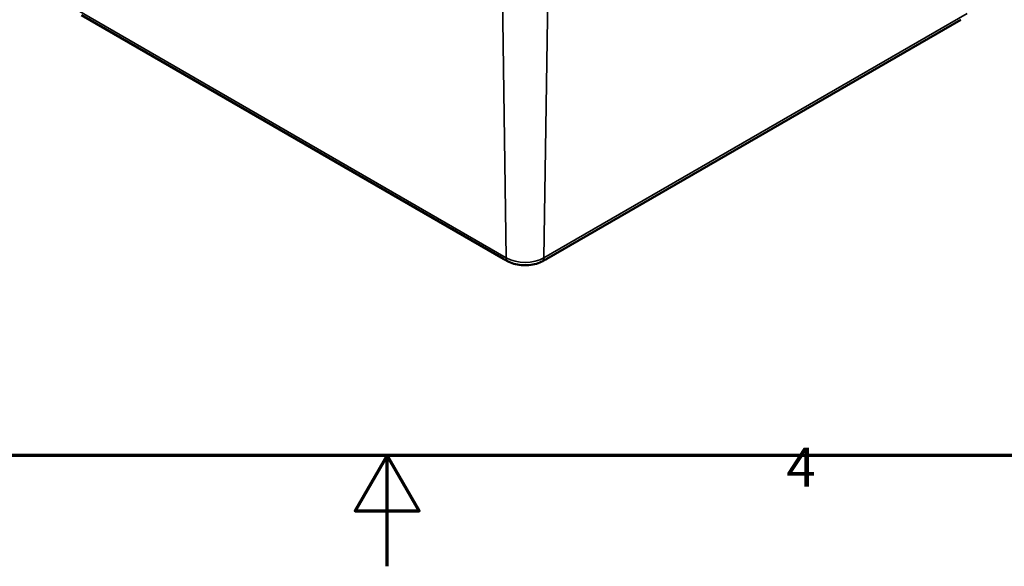
# Model space of a CAD drawing. Units: millimetres. Extents: x 0 to 594, y 0 to 420.
# Drawn here: x 264 to 353, y 0 to 49 of the extents above; entities that cross this region are included whole.
import ezdxf

# ---------------------------------------------------------------- set-up
doc = ezdxf.new("R2010")
doc.units = ezdxf.units.MM
doc.layers.get('0').update_dxf_attribs({"lineweight": 25})
for name, color, linetype, lineweight in [('Rahmen (ISO)', 7, 'Continuous', 70), ('Sichtbar (ISO)', 7, 'Continuous', 50), ('Sichtbar schmal (ISO)', 7, 'Continuous', 35)]:
    doc.layers.add(name, color=color, linetype=linetype, lineweight=lineweight)
doc.styles.add('Notiztext (DIN)', font='isocpeur.ttf')

# ---------------------------------------------------------------- blocks, each defined once
blk = doc.blocks.new('Ränder Standardrahmen')
at = {"layer": 'Rahmen (ISO)', "flags": 128}
for points in [[(10, 10), (10, 410), (584, 410), (584, 10), (10, 10)], [(297, 0), (297, 10), (294.113, 5), (299.887, 5), (297, 10)]]:
    blk.add_lwpolyline(points, dxfattribs=at)
at = {"layer": 'Rahmen (ISO)', "insert": (333.028, 6.1), "char_height": 3.5, "attachment_point": 7, "style": 'Notiztext (DIN)'}
blk.add_mtext('4', dxfattribs=at)

msp = doc.modelspace()

# ---------------------------------------------------------------- linework, layer by layer
at = {"layer": 'Sichtbar (ISO)'}
for p, q in [((269.435, 49.684), (307.501, 27.707)), ((311.4, 27.707), (348.759, 49.276))]:
    msp.add_line(p, q, dxfattribs=at)
for points, knots in [([(307.501, 27.707), (307.522, 27.695), (307.543, 27.683), (307.587, 27.66), (307.61, 27.648), (307.656, 27.625), (307.679, 27.613), (307.727, 27.588), (307.752, 27.575), (307.803, 27.547), (307.829, 27.533), (307.857, 27.517)], [0.1860153, 0.1860153, 0.1860153, 0.1860153, 0.2099692, 0.2099692, 0.2339231, 0.2339231, 0.257877, 0.257877, 0.2818309, 0.2818309, 0.3057848, 0.3057848, 0.3057848, 0.3057848]), ([(311.044, 27.517), (311.071, 27.533), (311.097, 27.547), (311.148, 27.575), (311.173, 27.588), (311.221, 27.613), (311.245, 27.625), (311.291, 27.648), (311.313, 27.66), (311.357, 27.683), (311.379, 27.695), (311.4, 27.707)], [0, 0, 0, 0, 0.0239448, 0.0239448, 0.0478897, 0.0478897, 0.0718345, 0.0718345, 0.0957794, 0.0957794, 0.1197242, 0.1197242, 0.1197242, 0.1197242]), ([(307.857, 27.517), (308.027, 27.419), (308.222, 27.337), (308.643, 27.213), (308.869, 27.171), (309.332, 27.129), (309.569, 27.129), (310.031, 27.171), (310.257, 27.213), (310.678, 27.337), (310.873, 27.419), (311.044, 27.517)], [4.712389, 4.712389, 4.712389, 4.712389, 5.026548, 5.026548, 5.340708, 5.340708, 5.654867, 5.654867, 5.969026, 5.969026, 6.283185, 6.283185, 6.283185, 6.283185])]:
    msp.add_open_spline(points, degree=3, knots=knots, dxfattribs=at)
at = {"layer": 'Sichtbar schmal (ISO)'}
for p, q in [((307.331, 55.814), (307.758, 27.801)), ((311.57, 55.814), (311.142, 27.801)), ((307.758, 27.801), (268.867, 50.255)), ((349.326, 49.847), (311.142, 27.801))]:
    msp.add_line(p, q, dxfattribs=at)
for centre, major_axis, start_param, end_param in [((308.288, 28.118), (-0.375, -0.65), 5.51524, 6.069905), ((309.45, 28.778), (-2.393, 0), 0.785398, 2.356194), ((310.612, 28.118), (0.375, -0.65), 0.21328, 0.767945), ((307.932, 27.647), (-0.075, -0.13), 6.069905, 6.283185), ((309.45, 28.458), (-2.274, 0), 0.785398, 2.356194), ((310.969, 27.647), (0.075, -0.13), 0, 0.21328)]:
    msp.add_ellipse(centre, major_axis=major_axis, ratio=0.57735, start_param=start_param, end_param=end_param, dxfattribs=at)
for points, knots in [([(307.842, 27.529), (307.746, 27.585), (307.661, 27.625), (307.558, 27.676), (307.528, 27.691), (307.501, 27.707)], [-0.3057848, -0.3057848, -0.3057848, -0.3057848, -0.2241383, -0.2241383, -0.1860153, -0.1860153, -0.1860153, -0.1860153]), ([(311.4, 27.707), (311.399, 27.707), (311.399, 27.706), (311.346, 27.676), (311.283, 27.647), (311.163, 27.587), (311.112, 27.56), (311.058, 27.529)], [-0.1197242, -0.1197242, -0.1197242, -0.1197242, -0.1191768, -0.1191768, -0.0458372, -0.0458372, 0, 0, 0, 0])]:
    msp.add_open_spline(points, degree=3, knots=knots, dxfattribs=at)

# ---------------------------------------------------------------- block references
msp.add_blockref('Ränder Standardrahmen', (0, 0))

doc.saveas('drawing.dxf')
